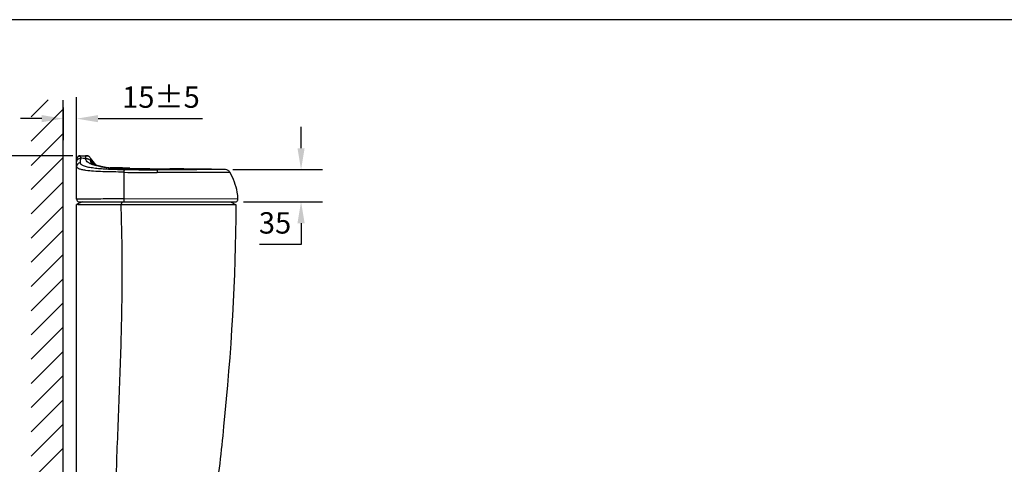
# Model space of a CAD drawing. Units: inches. Extents: x 31811 to 49115, y -27071 to -3376.
# Drawn here: x 32454 to 33532, y -25406 to -24919 of the extents above; entities that cross this region are included whole.
import ezdxf

# ---------------------------------------------------------------- set-up
doc = ezdxf.new("R2010")
doc.units = ezdxf.units.IN
doc.header["$MEASUREMENT"] = 0
doc.styles.add('AS Font', font='arial.ttf')
doc.dimstyles.new('AS Dtmension', dxfattribs={"dimscale": 130, "dimtxt": 0.18, "dimasz": 0.18, "dimexe": 0.18, "dimexo": 0.0625, "dimgap": 0.09, "dimtad": 1, "dimtih": 1, "dimtoh": 1, "dimdec": 0, "dimzin": 0, "dimdsep": 46, "dimtxsty": 'AS Font', "dimcen": 0, "dimclrd": 2, "dimclre": 1, "dimadec": 0, "dimazin": 0, "dimtfac": 1, "dimtdec": 0, "dimtofl": 0, "dimtmove": 0, "dimatfit": 3, "dimfxl": 1, "dimtolj": 1, "dimtzin": 0, "dimarcsym": 0})

# ---------------------------------------------------------------- blocks, each defined once
blk = doc.blocks.new('*D82')
at = {"color": 1, "lineweight": -2, "transparency": 16777216}
for p, q in [((32516.5, -25086.1), (32516.5, -25004.4)), ((32501.7, -25015.5), (32501.7, -25051.2))]:
    blk.add_line(p, q, dxfattribs=at)
at = {"color": 2, "lineweight": -2, "transparency": 16777216}
for p, q in [((32478.3, -25027.8), (32454.9, -25027.8)), ((32539.9, -25027.8), (32654.3, -25027.8))]:
    blk.add_line(p, q, dxfattribs=at)
at = {"color": 2, "transparency": 16777216}
for points in [[(32478.3, -25023.9), (32478.3, -25031.7), (32501.7, -25027.8)], [(32539.9, -25023.9), (32539.9, -25031.7), (32516.5, -25027.8)]]:
    blk.add_solid(points, dxfattribs=at)
at = {"layer": 'Defpoints', "color": 0, "transparency": 16777216}
for p in [(32501.7, -25007.4), (32516.5, -25027.8), (32516.5, -25094.2)]:
    blk.add_point(p, dxfattribs=at)
at = {"color": 0, "transparency": 16777216, "insert": (32608.8, -25004.2), "char_height": 23.4, "attachment_point": 5, "style": 'AS Font'}
blk.add_mtext('\\A1;15%%P5', dxfattribs=at)
blk = doc.blocks.new('*D99')
at = {"color": 1, "lineweight": -2, "transparency": 16777216}
for p, q in [((32512.3, -25068.4), (32284.2, -25068.4)), ((32493.5, -25841.9), (32284.2, -25841.9))]:
    blk.add_line(p, q, dxfattribs=at)
at = {"color": 2, "lineweight": -2, "transparency": 16777216}
for p, q in [((32307.6, -25091.8), (32307.6, -25431.6)), ((32307.6, -25818.5), (32307.6, -25478.8))]:
    blk.add_line(p, q, dxfattribs=at)
at = {"color": 2, "transparency": 16777216}
for points in [[(32303.7, -25091.8), (32311.5, -25091.8), (32307.6, -25068.4)], [(32303.7, -25818.5), (32311.5, -25818.5), (32307.6, -25841.9)]]:
    blk.add_solid(points, dxfattribs=at)
at = {"layer": 'Defpoints', "color": 0, "transparency": 16777216}
for p in [(32520.4, -25068.4), (32307.6, -25841.9), (32501.6, -25841.9)]:
    blk.add_point(p, dxfattribs=at)
at = {"color": 0, "transparency": 16777216, "insert": (32307.6, -25455.2), "char_height": 23.4, "attachment_point": 5, "style": 'AS Font'}
blk.add_mtext('\\A1;774%%P5', dxfattribs=at)
blk = doc.blocks.new('*D100')
at = {"color": 2, "lineweight": -2, "transparency": 16777216}
for p, q in [((32762.2, -25060.1), (32762.2, -25036.7)), ((32762.2, -25142.2), (32762.2, -25165.6)), ((32762.2, -25165.6), (32716.8, -25165.6))]:
    blk.add_line(p, q, dxfattribs=at)
at = {"color": 1, "lineweight": -2, "transparency": 16777216}
for p, q in [((32687.5, -25083.5), (32785.6, -25083.5)), ((32699.2, -25118.8), (32785.6, -25118.8))]:
    blk.add_line(p, q, dxfattribs=at)
at = {"color": 2, "transparency": 16777216}
for points in [[(32758.3, -25060.1), (32766.1, -25060.1), (32762.2, -25083.5)], [(32758.3, -25142.2), (32766.1, -25142.2), (32762.2, -25118.8)]]:
    blk.add_solid(points, dxfattribs=at)
at = {"layer": 'Defpoints', "color": 0, "transparency": 16777216}
for p in [(32679.4, -25083.5), (32691, -25118.8), (32762.2, -25118.8)]:
    blk.add_point(p, dxfattribs=at)
at = {"color": 0, "transparency": 16777216, "insert": (32733.7, -25141.9), "char_height": 23.4, "attachment_point": 5, "style": 'AS Font'}
blk.add_mtext('\\A1;35', dxfattribs=at)

msp = doc.modelspace()

# ---------------------------------------------------------------- linework, layer by layer
msp.add_line((34883.4, -24919.5), (31849.5, -24919.5))
at = {"color": 4}
for p, q in [((32466.6, -25025.9), (32485.2, -25007.3)), ((32466.6, -25052.4), (32501.6, -25017.4)), ((32466.6, -25078.9), (32501.6, -25043.9)), ((32466.6, -25105.4), (32501.6, -25070.4)), ((32466.6, -25132), (32501.6, -25097)), ((32466.6, -25158.5), (32501.6, -25123.5)), ((32466.6, -25185), (32501.6, -25150)), ((32466.6, -25211.5), (32501.6, -25176.5)), ((32466.6, -25238), (32501.6, -25203)), ((32466.6, -25264.5), (32501.6, -25229.5)), ((32466.6, -25291.1), (32501.6, -25256.1)), ((32466.6, -25317.6), (32501.6, -25282.6)), ((32466.6, -25344.1), (32501.6, -25309.1)), ((32466.6, -25370.6), (32501.6, -25335.6)), ((32466.6, -25397.1), (32501.6, -25362.1)), ((32466.6, -25423.6), (32501.6, -25388.6))]:
    msp.add_line(p, q, dxfattribs=at)
at = {"color": 5}
msp.add_line((32501.6, -25841.9), (32501.7, -25007.4), dxfattribs=at)
at = {"color": 7, "linetype": 'Continuous'}
for p, q in [((32516.5, -25072.3), (32516.6, -25071.6)), ((32516.5, -25072.3), (32516.5, -25072.4)), ((32516.5, -25115.9), (32516.5, -25072.4)), ((32520.4, -25068.4), (32527.4, -25068.4)), ((32537.6, -25078.5), (32531.6, -25070.9)), ((32537.7, -25078.5), (32538.1, -25078.7)), ((32538.1, -25078.7), (32538.6, -25078.8)), ((32538.6, -25078.8), (32539.1, -25078.9)), ((32557.2, -25082.1), (32558.5, -25082.2)), ((32558.5, -25082.2), (32559.8, -25082.3)), ((32559.8, -25082.3), (32561, -25082.4)), ((32561, -25082.4), (32562.3, -25082.5)), ((32562.3, -25082.5), (32563.6, -25082.6)), ((32563.6, -25082.6), (32565.4, -25082.7)), ((32565.4, -25082.7), (32567.2, -25082.8)), ((32567.2, -25082.8), (32569.5, -25082.9)), ((32569.5, -25082.9), (32571.8, -25083)), ((32571.8, -25083), (32574.4, -25083.1)), ((32574.4, -25083.1), (32577.2, -25083.2)), ((32574.6, -25082), (32596.6, -25082.3)), ((32577.2, -25083.2), (32580.7, -25083.3)), ((32580.7, -25083.3), (32583.8, -25083.3)), ((32583.8, -25083.3), (32584.5, -25083.4)), ((32592.4, -25083.6), (32592.4, -25083.6)), ((32596.6, -25082.3), (32618.6, -25082.7)), ((32522.5, -25118.9), (32516.5, -25121.9)), ((32519.4, -25118.9), (32690.1, -25118.9)), ((32685.1, -25118.9), (32691.1, -25122)), ((32516.5, -25444.9), (32516.5, -25121.9))]:
    msp.add_line(p, q, dxfattribs=at)
at = {"color": 9, "linetype": 'Continuous'}
for p, q in [((32526.3, -25068.4), (32526.3, -25071.4)), ((32531.7, -25070.9), (32531.7, -25073.7)), ((32531.7, -25073.7), (32536, -25078)), ((32568, -25086.4), (32568, -25115.7)), ((32584.8, -25083.3), (32583.4, -25083.3)), ((32584.4, -25083.4), (32583.6, -25083.4)), ((32584.4, -25083.2), (32584.2, -25083.2)), ((32584.5, -25083.2), (32584.4, -25083.2)), ((32584.5, -25083.4), (32584.4, -25083.4)), ((32592.8, -25083.4), (32592.4, -25083.4)), ((32604.5, -25083.5), (32604.5, -25083.5)), ((32604.5, -25083.5), (32604.5, -25083.6)), ((32604.5, -25083.7), (32604.5, -25083.6)), ((32604.5, -25083.7), (32604.5, -25086.7)), ((32604.5, -25083.7), (32604.5, -25083.7)), ((32566.2, -25118.9), (32564.8, -25122)), ((32693.1, -25115.8), (32568, -25115.7))]:
    msp.add_line(p, q, dxfattribs=at)
at = {"color": 7, "linetype": 'Continuous'}
for points in [[(32516.6, -25071.6), (32516.8, -25071), (32517.1, -25070.4), (32517.5, -25069.8), (32518, -25069.3), (32518.5, -25068.9), (32519.1, -25068.7), (32519.7, -25068.5), (32520.4, -25068.4)], [(32527.4, -25068.4), (32527.9, -25068.4), (32528.4, -25068.5), (32528.8, -25068.5), (32529.3, -25068.7)], [(32532.5, -25076.3), (32532.5, -25076.3), (32532.5, -25076.3), (32532.5, -25076.3), (32532.6, -25076.3), (32532.6, -25076.4), (32532.7, -25076.4), (32532.8, -25076.5), (32532.9, -25076.6), (32533.1, -25076.7), (32533.2, -25076.7), (32533.4, -25076.8), (32533.6, -25077), (32533.8, -25077.1), (32534.1, -25077.2), (32534.4, -25077.3), (32534.7, -25077.4), (32535, -25077.6), (32535.3, -25077.7), (32535.6, -25077.8), (32536, -25078), (32536.4, -25078.1), (32536.8, -25078.2), (32537.2, -25078.4), (32537.7, -25078.5)], [(32539.1, -25078.9), (32539.6, -25079.1), (32540.1, -25079.2), (32540.7, -25079.4), (32541.2, -25079.5), (32541.8, -25079.6), (32542.3, -25079.8), (32542.9, -25079.9), (32543.5, -25080), (32544.1, -25080.2), (32544.7, -25080.3), (32545.4, -25080.4), (32546, -25080.5), (32546.6, -25080.6), (32547.3, -25080.8), (32547.9, -25080.9), (32548.6, -25081), (32549.2, -25081.1), (32549.9, -25081.2), (32550.6, -25081.3), (32551.2, -25081.4), (32551.9, -25081.5), (32552.6, -25081.6), (32553.2, -25081.7)], [(32553.2, -25081.7), (32553.9, -25081.8), (32554.5, -25081.8), (32555.2, -25081.9), (32555.8, -25082), (32556.5, -25082), (32557.2, -25082.1)]]:
    msp.add_lwpolyline(points, dxfattribs=at)
for centre, radius, start, end in [((32520.6, -25072.4), 4.13, 171.1419, 175.3757), ((32520.6, -25072.4), 4.08, 175.3747, 178.3223), ((32520.5, -25072.4), 4.02, 178.3245, 179.998), ((32520.6, -25072.4), 4.08, 162.1878, 171.1614), ((32527.2, -25090.2), 21.8, 89.2131, 89.4911), ((32527.6, -25076.8), 8.36, 86.2271, 87.4644), ((32527.9, -25072.9), 4.42, 80.8466, 83.24), ((32509.6, -25088.2), 28, 38.2173, 39.2232), ((32481.4, -31037.2), 5956, 89.10395, 89.30931), ((32620.6, -23134.7), 1949, 269.1734, 269.5291)]:
    msp.add_arc(centre, radius, start, end, dxfattribs=at)
at = {"color": 9, "linetype": 'Continuous'}
for centre, radius, start, end in [((32521.3, -25119.8), 48.6, 84.0531, 90.7955), ((32590.9, -23882), 1201.7, 268.6785, 268.9633), ((32596.8, -23891.2), 1195.6, 268.6159, 270.3685), ((32618.1, -23156.9), 1926.8, 269.0025, 269.2378), ((32612.9, -23690.3), 1393.4, 268.8323, 269.1584), ((32632.8, -22074.9), 3008.8, 269.231, 269.4614)]:
    msp.add_arc(centre, radius, start, end, dxfattribs=at)
for points, knots in [([(32516.5, -25075.4), (32516.5, -25074.9), (32516.7, -25073.8), (32517.6, -25072.3), (32519, -25071.4), (32520.1, -25071.2), (32520.6, -25071.2)], [0, 0, 0, 0, 0.242999, 0.503948, 0.76248, 1, 1, 1, 1]), ([(32520.4, -25076.1), (32519.4, -25076.2), (32517.3, -25077.1), (32516.5, -25079.3), (32516.5, -25080.3)], [0, 0, 0, 0, 0.49553, 1, 1, 1, 1]), ([(32520.4, -25068.4), (32520.4, -25068.4), (32520.4, -25068.5), (32520.4, -25068.5), (32520.4, -25068.7), (32520.4, -25068.9), (32520.5, -25069.3), (32520.5, -25069.8), (32520.6, -25070.4), (32520.6, -25070.9), (32520.6, -25071.2)], [0, 0, 0, 0, 0.006351, 0.030339, 0.079985, 0.163544, 0.289404, 0.465661, 0.70006, 1, 1, 1, 1]), ([(32520.6, -25071.2), (32520.6, -25071.5), (32520.6, -25072.3), (32520.5, -25074), (32520.4, -25075.3), (32520.4, -25076.1)], [0, 0, 0, 0, 0.182226, 0.530354, 1, 1, 1, 1]), ([(32520.4, -25076.1), (32520.4, -25076.3), (32520.5, -25076.9), (32521.2, -25077.7), (32522.3, -25078.5), (32523.9, -25079.2), (32525.9, -25079.8), (32528.2, -25080.5), (32530.8, -25081), (32534.9, -25081.6), (32540.5, -25082.3), (32547.6, -25082.8), (32555.3, -25083.1), (32560.5, -25083.3), (32563.2, -25083.3)], [0, 0, 0, 0, 0.017681, 0.039897, 0.069753, 0.108194, 0.154808, 0.208931, 0.269803, 0.336626, 0.484908, 0.64753, 0.820326, 1, 1, 1, 1]), ([(32526.3, -25071.4), (32526.8, -25071.5), (32527.8, -25071.5), (32529.1, -25071.7), (32530.4, -25072.5), (32531.2, -25073.2), (32531.7, -25073.7)], [0, 0, 0, 0, 0.273725, 0.465668, 0.670683, 1, 1, 1, 1]), ([(32532, -25077.4), (32530.9, -25077), (32529.2, -25076.1), (32527.2, -25074.4), (32526.4, -25072.8), (32526.3, -25071.8), (32526.3, -25071.4)], [0, 0, 0, 0, 0.400558, 0.670845, 0.857721, 1, 1, 1, 1]), ([(32531.7, -25073.7), (32531.7, -25074.1), (32531.7, -25075.1), (32532.3, -25076), (32532.6, -25076.4)], [0, 0, 0, 0, 0.43076, 1, 1, 1, 1]), ([(32526.4, -25084.5), (32525, -25084.3), (32523, -25083.9), (32520.5, -25083.2), (32519.1, -25082.7), (32518, -25082.1), (32517.2, -25081.5), (32516.6, -25080.9), (32516.5, -25080.5), (32516.5, -25080.3)], [0, 0, 0, 0, 0.38664, 0.545918, 0.681097, 0.791888, 0.87898, 0.945465, 1, 1, 1, 1]), ([(32568, -25086.4), (32564.1, -25086.3), (32556.5, -25086.1), (32545.6, -25085.9), (32535.6, -25085.5), (32529.3, -25084.9), (32526.4, -25084.5)], [0, 0, 0, 0, 0.278674, 0.545835, 0.791464, 1, 1, 1, 1]), ([(32563.2, -25082.7), (32561.1, -25082.6), (32557.1, -25082.3), (32551.6, -25081.9), (32547, -25081.3), (32542.2, -25080.4), (32537.2, -25079.3), (32533.5, -25078.1), (32532, -25077.4)], [0, 0, 0, 0, 0.204037, 0.377289, 0.518685, 0.637746, 0.841348, 1, 1, 1, 1]), ([(32583.6, -25083.4), (32581.7, -25083.4), (32574.9, -25083.2), (32568.2, -25083), (32563.2, -25082.7)], [0, 0, 0, 0, 0.271025, 1, 1, 1, 1]), ([(32569.2, -25083.5), (32569, -25083.5), (32568.7, -25083.8), (32568.3, -25084.7), (32568.1, -25085.7), (32568, -25086.4)], [0, 0, 0, 0, 0.131901, 0.341746, 1, 1, 1, 1]), ([(32569.2, -25083.5), (32572.1, -25083.5), (32583.9, -25083.7), (32595.7, -25083.7), (32604.5, -25083.7)], [0, 0, 0, 0, 0.249069, 1, 1, 1, 1]), ([(32584.2, -25083.2), (32583.4, -25083.2), (32580.2, -25083.2), (32576.9, -25083.1), (32574.5, -25083.1)], [0, 0, 0, 0, 0.25096, 1, 1, 1, 1]), ([(32679.4, -25083.5), (32679.6, -25083.5), (32677.6, -25083.6), (32676.5, -25083.5), (32671.8, -25083.6), (32665.8, -25083.6), (32656.3, -25083.6), (32635.7, -25083.7), (32618, -25083.8), (32604.5, -25083.7)], [0, 0, 0, 0, 0.008741, 0.036875, 0.088572, 0.169873, 0.290009, 0.462318, 1, 1, 1, 1]), ([(32684.4, -25086.6), (32684.4, -25086.6), (32684.3, -25086.6), (32684.3, -25086.6), (32684.2, -25086.6), (32684, -25086.6), (32683.7, -25086.6), (32683.3, -25086.6), (32682.8, -25086.6), (32682.2, -25086.6), (32681.1, -25086.6), (32679.5, -25086.6), (32677.2, -25086.6), (32674.3, -25086.6), (32670.7, -25086.6), (32666.3, -25086.6), (32661.1, -25086.6), (32654.7, -25086.7), (32643.7, -25086.7), (32626.9, -25086.7), (32612.5, -25086.7), (32604.5, -25086.7)], [0, 0, 0, 0, 0.00052, 0.001174, 0.002099, 0.004779, 0.008598, 0.013597, 0.019828, 0.027363, 0.036279, 0.058561, 0.087362, 0.123466, 0.167943, 0.222139, 0.287706, 0.3665, 0.460503, 0.700048, 1, 1, 1, 1]), ([(32568, -25115.7), (32564.5, -25115.7), (32557.7, -25115.7), (32547.9, -25115.7), (32540.2, -25115.8), (32534.6, -25115.8), (32530.9, -25115.8), (32527.5, -25115.8), (32524.6, -25115.8), (32522.1, -25115.9), (32520.4, -25115.9), (32519.2, -25115.9), (32518.5, -25115.9), (32517.9, -25115.9), (32517.4, -25115.9), (32517, -25115.9), (32516.8, -25115.9), (32516.6, -25115.9), (32516.6, -25115.9), (32516.5, -25115.9), (32516.5, -25115.9), (32516.5, -25115.9)], [0, 0, 0, 0, 0.203031, 0.395183, 0.570656, 0.650106, 0.722891, 0.788182, 0.845281, 0.893608, 0.932849, 0.949006, 0.962871, 0.974471, 0.983836, 0.991006, 0.996044, 0.997786, 0.999019, 0.999754, 1, 1, 1, 1]), ([(32568, -25115.7), (32568, -25116.1), (32568, -25116.8), (32568.1, -25117.9), (32568.2, -25118.5), (32568.4, -25118.9), (32568.5, -25118.9)], [0, 0, 0, 0, 0.34672, 0.678145, 0.905002, 1, 1, 1, 1]), ([(32564.8, -25122), (32565.7, -25148.8), (32566.3, -25189.1), (32565.7, -25242.7), (32564.6, -25282.8), (32563.2, -25322.8), (32561.6, -25362.7), (32560.1, -25402.5), (32559.2, -25428.9), (32558.6, -25442.2)], [0, 0, 0, 0, 0.251377, 0.376842, 0.502067, 0.627017, 0.751673, 0.876011, 1, 1, 1, 1])]:
    msp.add_open_spline(points, degree=3, knots=knots, dxfattribs=at)
at = {"color": 7, "linetype": 'Continuous'}
for points, knots in [([(32520.4, -25068.4), (32519.6, -25068.4), (32518, -25069), (32517, -25070.4), (32516.7, -25071.2)], [0, 0, 0, 0, 0.483963, 1, 1, 1, 1]), ([(32526.9, -25068.4), (32526.8, -25068.4), (32526.6, -25068.4), (32526.4, -25068.4), (32526.3, -25068.4)], [0, 0, 0, 0, 0.238835, 1, 1, 1, 1]), ([(32527.4, -25068.4), (32527.4, -25068.4), (32527.2, -25068.4), (32527, -25068.4), (32526.9, -25068.4)], [0, 0, 0, 0, 0.238135, 1, 1, 1, 1]), ([(32531.3, -25070.5), (32531.1, -25070.2), (32530.5, -25069.5), (32529.8, -25068.9), (32529.3, -25068.7)], [0, 0, 0, 0, 0.326386, 1, 1, 1, 1]), ([(32679.4, -25083.5), (32669.3, -25083.3), (32649, -25083.1), (32628.7, -25082.8), (32618.6, -25082.7)], [0, 0, 0, 0, 0.500246, 1, 1, 1, 1]), ([(32684.4, -25086.6), (32683.9, -25085.7), (32682.4, -25084.2), (32680.4, -25083.6), (32679.4, -25083.5)], [0, 0, 0, 0, 0.502459, 1, 1, 1, 1]), ([(32693.1, -25115.8), (32693, -25113.3), (32691.9, -25103.1), (32688.1, -25093.4), (32684.4, -25086.6)], [0, 0, 0, 0, 0.248508, 1, 1, 1, 1]), ([(32690.1, -25118.9), (32690.5, -25118.9), (32691.3, -25118.8), (32692.3, -25118.1), (32693, -25117), (32693.1, -25116.2), (32693.1, -25115.8)], [0, 0, 0, 0, 0.235052, 0.493321, 0.755625, 1, 1, 1, 1]), ([(32564.8, -25122), (32561.5, -25122), (32555.1, -25122), (32545.9, -25122), (32538.8, -25122), (32533.6, -25122), (32530.2, -25122), (32527.1, -25122), (32524.4, -25122), (32522.1, -25122), (32520.4, -25122), (32519.2, -25122), (32518.5, -25122), (32517.9, -25121.9), (32517.4, -25121.9), (32517, -25121.9), (32516.8, -25121.9), (32516.6, -25121.9), (32516.6, -25121.9), (32516.5, -25121.9), (32516.5, -25121.9), (32516.5, -25121.9)], [0, 0, 0, 0, 0.206068, 0.398028, 0.570651, 0.648187, 0.719141, 0.783004, 0.839321, 0.88767, 0.927712, 0.944522, 0.959153, 0.971585, 0.981795, 0.989763, 0.995467, 0.997463, 0.998886, 0.999731, 1, 1, 1, 1]), ([(32691.1, -25122), (32691.1, -25121.9), (32691, -25122), (32690.8, -25121.9), (32690.5, -25122), (32690, -25122), (32689.4, -25122), (32688.6, -25122), (32687.7, -25122), (32686.1, -25122), (32683.5, -25122), (32679.8, -25122), (32674.9, -25122.1), (32668.8, -25122.1), (32661.2, -25122.1), (32651.8, -25122.1), (32640.5, -25122.1), (32627.4, -25122.1), (32612.7, -25122.1), (32597.1, -25122.1), (32581, -25122), (32570.1, -25122.1), (32564.8, -25122)], [0, 0, 0, 0, 0.000494, 0.001967, 0.004489, 0.008127, 0.012951, 0.019033, 0.026447, 0.035268, 0.057535, 0.086856, 0.124571, 0.172339, 0.232037, 0.305737, 0.395061, 0.49996, 0.617686, 0.743377, 0.872246, 1, 1, 1, 1]), ([(32668.6, -25445.4), (32672, -25418.6), (32684.3, -25311.2), (32690.8, -25203), (32691.1, -25122)], [0, 0, 0, 0, 0.249997, 1, 1, 1, 1])]:
    msp.add_open_spline(points, degree=3, knots=knots, dxfattribs=at)
for points in [[(32527.9, -25068.4), (32527.8, -25068.4), (32527.7, -25068.4), (32527.5, -25068.4)], [(32528.4, -25068.5), (32528.3, -25068.5), (32528.2, -25068.5), (32528.1, -25068.5)], [(32528.9, -25068.6), (32528.8, -25068.5), (32528.7, -25068.5), (32528.6, -25068.5)], [(32529.3, -25068.7), (32529.1, -25068.6), (32529, -25068.6), (32528.9, -25068.6)], [(32516.5, -25115.9), (32516.5, -25116.3), (32516.6, -25117.1), (32517.3, -25118.1), (32518.4, -25118.8), (32519.1, -25118.9), (32519.4, -25118.9)]]:
    msp.add_open_spline(points, degree=3, dxfattribs=at)
at = {"color": 9, "linetype": 'Continuous'}
for points in [[(32583.4, -25083.3), (32581.7, -25083.3), (32580, -25083.2), (32578.4, -25083.2)], [(32592.4, -25083.3), (32589.8, -25083.3), (32587.2, -25083.3), (32584.5, -25083.2)], [(32592.4, -25083.4), (32589.9, -25083.4), (32587.4, -25083.3), (32584.8, -25083.3)], [(32604.5, -25083.5), (32600.5, -25083.4), (32596.5, -25083.4), (32592.4, -25083.3)], [(32604.5, -25083.5), (32600.6, -25083.5), (32596.7, -25083.4), (32592.8, -25083.4)]]:
    msp.add_open_spline(points, degree=3, dxfattribs=at)

# ---------------------------------------------------------------- dimensions: what is measured, and where the dimension line sits
dim = msp.add_linear_dim(base=(32516.5, -25027.8), p1=(32501.7, -25007.4), p2=(32516.5, -25094.2), text='15%%P5', dimstyle='AS Dtmension')
dim.commit()
dim.dimension.update_dxf_attribs({"geometry": '*D82', "text_midpoint": (32608.8, -25004.2)})
dim = msp.add_linear_dim(base=(32762.2, -25118.8), p1=(32679.4, -25083.5), p2=(32691, -25118.8), angle=90, dimstyle='AS Dtmension')
dim.commit()
dim.dimension.update_dxf_attribs({"geometry": '*D100', "text_midpoint": (32733.7, -25141.9)})
dim = msp.add_linear_dim(base=(32307.6, -25841.9), p1=(32520.4, -25068.4), p2=(32501.6, -25841.9), angle=90, text='774%%P5', dimstyle='AS Dtmension')
dim.commit()
dim.dimension.update_dxf_attribs({"geometry": '*D99', "text_midpoint": (32307.6, -25455.2)})

doc.saveas('drawing.dxf')
